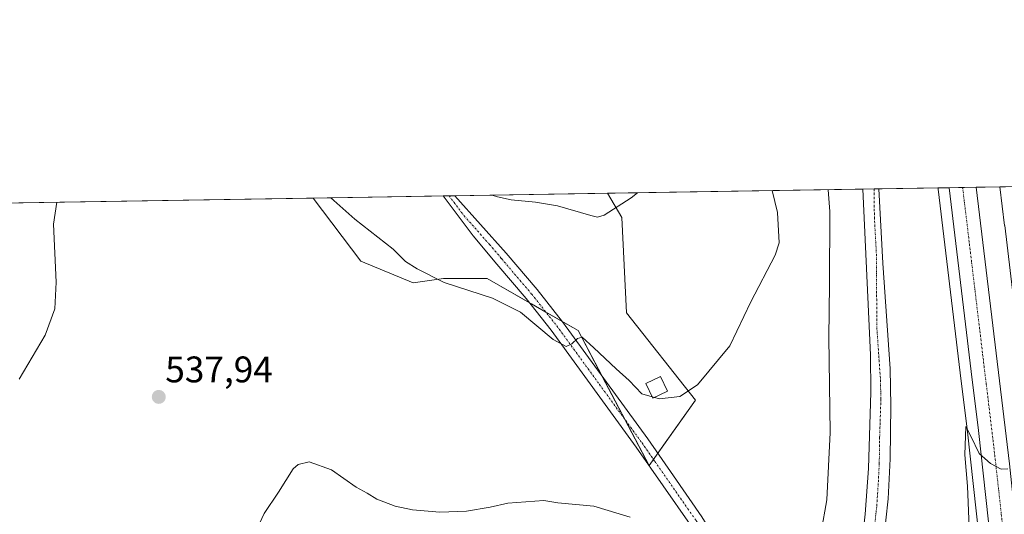
# Model space of a CAD drawing. Units: metres. Extents: x 611029 to 614500, y 4717754 to 4720123.
# Drawn here: x 611415 to 611681, y 4719989 to 4720123 of the extents above; entities that cross this region are included whole.
import ezdxf
from ezdxf.enums import TextEntityAlignment as Align

# ---------------------------------------------------------------- set-up
doc = ezdxf.new("R2010")
doc.units = ezdxf.units.M
doc.header["$MEASUREMENT"] = 0
doc.linetypes.add('TRAZO_Y_PUNTO', pattern=[1, 0.5, -0.25, 0, -0.25])
for name, color, linetype, lineweight in [('Carretera de calzada única', 19, 'Continuous', 13), ('Carretera de calzada única Cxs', 19, 'Continuous', 13), ('Carretera de calzada única eje', 19, 'TRAZO_Y_PUNTO', 0), ('Carátula', 7, 'Continuous', 5), ('Comarca CxS', 133, 'Continuous', 0), ('Comunidad Autónoma CxS', 142, 'Continuous', 0), ('Cultivos herbáceos CxS', 92, 'Continuous', 0), ('Curva de nivel normal', 36, 'Continuous', 0), ('Edificación ligera', 1, 'Continuous', 0), ('Edificación ligera Cxs', 1, 'Continuous', 0), ('Entidad de ámbito territorial CxS', 92, 'Continuous', 0), ('Municipio CxS', 142, 'Continuous', 0), ('Núcleo urbano', 19, 'Continuous', 0), ('Núcleo urbano CxS', 19, 'Continuous', 0), ('Pastizal CxS', 92, 'Continuous', 0), ('Pista no pavimentada', 254, 'Continuous', 13), ('Pista no pavimentada Cxs', 254, 'Continuous', 0), ('Pista pavimentada', 135, 'Continuous', 13), ('Pista pavimentada Cxs', 135, 'Continuous', 0), ('Pista pavimentada eje', 135, 'TRAZO_Y_PUNTO', 0), ('Provincia CxS', 1, 'Continuous', 0), ('Punto de cota en terreno', 7, 'Continuous', 0), ('Rótulo de punto de cota en terreno', 19, 'Continuous', 0)]:
    doc.layers.add(name, color=color, linetype=linetype, lineweight=lineweight)
doc.styles.add('Arial', font='txt', dxfattribs={"height": 0.2})

# ---------------------------------------------------------------- blocks, each defined once
blk = doc.blocks.new('*U164')
at = {"layer": 'Núcleo urbano CxS', "color": 19, "linetype": 'Continuous', "lineweight": 0}
blk.add_polyline3d([(611695.93, 4719928.5, 528.92), (611680.85, 4719918.93, 527.71), (611680.85, 4719918.93, 527.71), (611679.89, 4719918.32, 527.84), (611678.93, 4719934.06, 528.17), (611677.2, 4719957.3, 528.23), (611675.46, 4719975.51, 529.17), (611671.44, 4720011.73, 529.89), (611669.48, 4720027.73, 530.85), (611663.52, 4720077.49, 532.09), (611663.52, 4720077.49, 532.09), (611663.52, 4720077.5, 532.09), (611663.48, 4720077.8, 532.09), (611680.22, 4720078.07, 532.04), (611681.54, 4720067.63, 531.78)], dxfattribs=at)
blk = doc.blocks.new('*U174')
at = {"layer": 'Curva de nivel normal', "color": 36, "linetype": 'Continuous', "lineweight": 0}
for points in [[(611414.58, 4720025.98, 540), (611421.63, 4720037.91, 540), (611424.27, 4720045.05, 540), (611424.66, 4720052.24, 540), (611423.86, 4720067.95, 540), (611424.78, 4720073.91, 540)], [(611499.03, 4720075.12, 540), (611505.53, 4720069.28, 540), (611515.89, 4720061.16, 540), (611519.22, 4720057.9, 540), (611522.44, 4720055.91, 540), (611529.69, 4720052.16, 540), (611542.83, 4720047.96, 540), (611550.37, 4720044.12, 540), (611559.22, 4720036.7, 540), (611562.76, 4720034.86, 540), (611564.34, 4720035.54, 540), (611565.86, 4720037.03, 540), (611567.06, 4720037.35, 540), (611570.3, 4720034.44, 540), (611576.32, 4720028.79, 540), (611579.84, 4720025.64, 540), (611583.24, 4720022.04, 540), (611586.09, 4720021.24, 540)]]:
    blk.add_polyline3d(points, dxfattribs=at)
blk = doc.blocks.new('*U175')
at = {"layer": 'Curva de nivel normal', "color": 36, "linetype": 'Continuous', "lineweight": 0}
blk.add_polyline3d([(611582.05, 4720076.47, 545), (611580.39, 4720075.1, 545), (611573.07, 4720070.37, 545), (611571.22, 4720069.89, 545), (611569.47, 4720070.32, 545), (611560.41, 4720072.97, 545), (611554.44, 4720073.97, 545), (611547.85, 4720074.54, 545), (611544.14, 4720075.41, 545), (611542.68, 4720075.83, 545)], dxfattribs=at)
blk = doc.blocks.new('*U176')
at = {"layer": 'Curva de nivel normal', "color": 36, "linetype": 'Continuous', "lineweight": 0}
for points in [[(611475.15, 4719977.28, 535), (611481, 4719989.61, 535), (611484.84, 4719995.39, 535), (611488.84, 4720001.72, 535), (611490.19, 4720002.93, 535), (611493.17, 4720003.62, 535), (611499.17, 4720001.45, 535), (611505.84, 4719996.76, 535), (611508.84, 4719995.1, 535), (611511.51, 4719993.5, 535), (611516.41, 4719991.59, 535), (611521.11, 4719990.66, 535), (611528.54, 4719990, 535), (611535.73, 4719990.28, 535), (611542.2, 4719991.33, 535), (611546.96, 4719992.43, 535), (611556.75, 4719993.14, 535), (611560.51, 4719992.54, 535), (611570.22, 4719991.62, 535), (611580.1, 4719988.68, 535)], [(611631.83, 4719984.64, 535), (611633.33, 4719993.29, 535), (611634.3, 4720011.56, 535), (611633.93, 4720037.29, 535), (611634.12, 4720051.6, 535), (611634.21, 4720071.37, 535), (611633.7, 4720077.31, 535)]]:
    blk.add_polyline3d(points, dxfattribs=at)
blk = doc.blocks.new('*U182')
at = {"layer": 'Curva de nivel normal', "color": 36, "linetype": 'Continuous', "lineweight": 0}
blk.add_polyline3d([(611586.68, 4720021.08, 540), (611588.09, 4720020.68, 540), (611593.54, 4720021.34, 540), (611598.33, 4720024.44, 540), (611607.11, 4720035.01, 540), (611612.78, 4720046.91, 540), (611619.37, 4720059.62, 540), (611620.43, 4720062.92, 540), (611620.02, 4720071.14, 540), (611618.57, 4720077.07, 540)], dxfattribs=at)
blk = doc.blocks.new('5PATER')
at = {"layer": 'Carátula', "linetype": 'Continuous', "lineweight": 5}
h = blk.add_hatch(color=250, dxfattribs=at)
edge = h.paths.add_edge_path()
edge.add_ellipse((0, 0.01), major_axis=(-1.33, -1.34), ratio=0.999422, start_angle=0, end_angle=360)

msp = doc.modelspace()

# ---------------------------------------------------------------- linework, layer by layer
at = {"layer": 'Carretera de calzada única', "color": 19, "linetype": 'Continuous', "lineweight": 13}
for points in [[(611666.5, 4720077.85, 532.24), (611673.82, 4720077.97, 532.23)], [(611673.82, 4720077.97, 532.23), (611682.83, 4720003.09, 529.9), (611686.89, 4719964.55, 528.81)], [(611683, 4719916.59, 527.6), (611681.92, 4719934.26, 527.85), (611680.19, 4719957.55, 528.44), (611678.44, 4719975.82, 528.99), (611674.42, 4720012.08, 530.08), (611672.46, 4720028.09, 530.63), (611666.5, 4720077.85, 532.24)]]:
    msp.add_polyline3d(points, dxfattribs=at)
at = {"layer": 'Carretera de calzada única Cxs', "color": 19, "linetype": 'Continuous', "lineweight": 13}
msp.add_polyline3d([(611686.89, 4719964.55, 528.81), (611688.19, 4719950.16, 528.39), (611689.43, 4719931.68, 527.81), (611690.05, 4719921.4, 527.8), (611683, 4719916.59, 527.6), (611681.92, 4719934.26, 527.85), (611680.19, 4719957.55, 528.44), (611678.44, 4719975.82, 528.99), (611674.42, 4720012.08, 530.08), (611672.46, 4720028.09, 530.63), (611666.5, 4720077.85, 532.24), (611673.82, 4720077.97, 532.23), (611682.83, 4720003.09, 529.9), (611686.89, 4719964.55, 528.81)], close=True, dxfattribs=at)
at = {"layer": 'Carretera de calzada única eje', "color": 19, "linetype": 'TRAZO_Y_PUNTO', "lineweight": 0}
msp.add_polyline3d([(611670.16, 4720077.91, 532.3), (611672.6, 4720057.63, 531.66), (611675.58, 4720032.76, 530.88), (611676.55, 4720024.75, 530.62), (611678.62, 4720007.58, 530.09), (611680.64, 4719989.44, 529.52), (611682.67, 4719970.18, 528.93), (611683.55, 4719961.05, 528.68), (611684.21, 4719953.74, 528.46), (611684.51, 4719949.71, 528.31)], dxfattribs=at)
at = {"layer": 'Comarca CxS', "color": 133, "linetype": 'Continuous', "lineweight": 0}
msp.add_polyline3d([(612491.08, 4717777.36, 559.11), (611081.72, 4717754.45, 532.47), (611052.67, 4719570.44, 534.78), (611044.71, 4720067.73, 574.55), (614461.55, 4720123.33, 591.26), (614491.52, 4718305.79, 546.31), (614499.7, 4717810.01, 548.19), (613767.34, 4717798.11, 522.51), (612491.08, 4717777.36, 559.11)], close=True, dxfattribs=at)
msp.add_polyline3d([(612491.08, 4717777.36, 559.11), (611081.72, 4717754.45, 532.47), (611052.67, 4719570.44, 534.78), (611044.71, 4720067.73, 574.55), (614461.55, 4720123.33, 591.26), (614491.52, 4718305.79, 546.31), (614499.7, 4717810.01, 548.19), (613767.34, 4717798.11, 522.51), (612491.08, 4717777.36, 559.11)], close=True, dxfattribs=at)
at = {"layer": 'Comunidad Autónoma CxS', "color": 142, "linetype": 'Continuous', "lineweight": 0}
msp.add_polyline3d([(613767.34, 4717798.11, 522.51), (611081.72, 4717754.45, 532.47), (611052.67, 4719570.44, 534.78), (611044.71, 4720067.73, 574.55), (612461.47, 4720090.78, 557.33), (613643.4, 4720110.02, 583.09), (613658.69, 4720110.27, 580.62), (613787.57, 4720112.36, 587.24), (614461.55, 4720123.33, 591.26), (614465.12, 4719906.93, 629.78), (614491.52, 4718305.79, 546.31), (614499.7, 4717810.01, 548.19), (613767.34, 4717798.11, 522.51)], close=True, dxfattribs=at)
msp.add_polyline3d([(613767.34, 4717798.11, 522.51), (611081.72, 4717754.45, 532.47), (611052.67, 4719570.44, 534.78), (611044.71, 4720067.73, 574.55), (612461.47, 4720090.78, 557.33), (613643.4, 4720110.02, 583.09), (613658.69, 4720110.27, 580.62), (613787.57, 4720112.36, 587.24), (614461.55, 4720123.33, 591.26), (614465.12, 4719906.93, 629.78), (614491.52, 4718305.79, 546.31), (614499.7, 4717810.01, 548.19), (613767.34, 4717798.11, 522.51)], close=True, dxfattribs=at)
at = {"layer": 'Cultivos herbáceos CxS', "color": 92, "linetype": 'Continuous', "lineweight": 0}
for points in [[(611681.54, 4720067.63, 531.78), (611680.22, 4720078.07, 532.04), (611688.18, 4720078.2, 531.3)], [(611680.22, 4720078.07, 532.04), (611688.18, 4720078.2, 531.3)], [(611680.22, 4720078.07, 532.04), (611681.54, 4720067.63, 531.78), (611681.55, 4720067.6, 531.78), (611681.55, 4720067.59, 531.78), (611681.55, 4720067.58, 531.78), (611686.56, 4720025.74, 530.9), (611686.56, 4720025.73, 530.9), (611686.57, 4720025.71, 530.9), (611690.11, 4719995.23, 529.94), (611690.12, 4719995.1, 529.94), (611692.32, 4719973.22, 529.17), (611692.32, 4719973.19, 529.17), (611692.32, 4719973.17, 529.17), (611692.33, 4719973.16, 529.17), (611693.56, 4719959.93, 528.79), (611693.88, 4719956.52, 528.68), (611693.89, 4719956.31, 528.67), (611693.9, 4719956.2, 528.67), (611694.15, 4719951.38, 528.53), (611694.77, 4719939.48, 528.47), (611694.86, 4719938.54, 528.51), (611695.92, 4719928.5, 528.92)], [(611370.67, 4720073.03, 546.48), (611494.26, 4720075.05, 539.27), (611507.18, 4720057.98, 538.61), (611521.31, 4720052.1, 539.25), (611529.55, 4720053.27, 540.18), (611541.32, 4720053.27, 541.36), (611553.4, 4720046.37, 540.69), (611566.04, 4720039.14, 540.23), (611585.21, 4720002.63, 536.97), (611597.83, 4720020.3, 539.62), (611579.15, 4720043.99, 542.07), (611577.81, 4720069.76, 544.68), (611574, 4720076.34, 545.43), (611663.48, 4720077.8, 532.09), (611663.52, 4720077.5, 532.09), (611663.52, 4720077.49, 532.09), (611663.52, 4720077.49, 532.09), (611669.48, 4720027.73, 530.85), (611671.44, 4720011.73, 529.89), (611675.46, 4719975.51, 529.17)], [(611494.26, 4720075.05, 539.27), (611507.18, 4720057.99, 538.61), (611521.31, 4720052.1, 539.25), (611529.55, 4720053.27, 540.18), (611541.32, 4720053.27, 541.36), (611552.85, 4720046.68, 540.73), (611553.4, 4720046.37, 540.69), (611557.29, 4720044.15, 540.77), (611561.72, 4720041.61, 540.36), (611566.04, 4720039.14, 540.23), (611572.56, 4720026.72, 539.07), (611578.65, 4720015.12, 538.14), (611585.14, 4720002.76, 536.98), (611585.21, 4720002.63, 536.97), (611585.22, 4720002.65, 536.97), (611586.4, 4720004.29, 537.29), (611587.57, 4720005.94, 537.42), (611597.82, 4720020.3, 539.62), (611579.14, 4720043.99, 542.07), (611577.81, 4720069.76, 544.68), (611573.99, 4720076.34, 545.43)], [(611573.99, 4720076.34, 545.43), (611643.16, 4720077.47, 533.88), (611646.2, 4720077.52, 533.68), (611647.45, 4720077.54, 533.66), (611663.48, 4720077.8, 532.09)], [(611679.89, 4719918.32, 527.84), (611678.93, 4719934.06, 528.17), (611677.2, 4719957.3, 528.23), (611675.46, 4719975.51, 529.17), (611671.44, 4720011.73, 529.89), (611669.48, 4720027.73, 530.85), (611663.52, 4720077.49, 532.09), (611663.52, 4720077.49, 532.09), (611663.52, 4720077.5, 532.09), (611663.48, 4720077.8, 532.09)], [(611370.67, 4720073.03, 546.48), (611494.26, 4720075.05, 539.27)]]:
    msp.add_polyline3d(points, dxfattribs=at)
at = {"layer": 'Curva de nivel normal', "color": 36, "linetype": 'Continuous', "lineweight": 0}
for points in [[(611586.09, 4720021.24, 540), (611586.68, 4720021.08, 540)], [(611674.69, 4719910.96, 530), (611675.08, 4719916.62, 530), (611675.8, 4719923.41, 530), (611675.25, 4719929.41, 530), (611673.55, 4719933.42, 530), (611672.52, 4719937.07, 530), (611673.12, 4719941.06, 530), (611673.25, 4719948.6, 530), (611673.41, 4719953.69, 530), (611673.07, 4719959.37, 530), (611672.89, 4719968.36, 530), (611671.92, 4719985.93, 530), (611671.48, 4719997.07, 530), (611670.77, 4720005.53, 530), (611671.01, 4720013.16, 530), (611672.42, 4720010.6, 530), (611674.62, 4720005.91, 530), (611676.15, 4720004.5, 530), (611677.72, 4720003.2, 530), (611680.63, 4720001.64, 530), (611682.43, 4720001.72, 530)]]:
    msp.add_polyline3d(points, dxfattribs=at)
at = {"layer": 'Edificación ligera', "color": 1, "linetype": 'Continuous', "lineweight": 0}
msp.add_polyline3d([(611590.23, 4720022.76, 541.14), (611586.26, 4720020.88, 541.76), (611584.37, 4720024.86, 542.36), (611588.35, 4720026.75, 542.44), (611590.23, 4720022.76, 541.14)], dxfattribs=at)
at = {"layer": 'Edificación ligera Cxs', "color": 1, "linetype": 'Continuous', "lineweight": 0}
msp.add_polyline3d([(611590.23, 4720022.76, 541.14), (611586.26, 4720020.88, 541.76), (611584.37, 4720024.86, 542.36), (611588.35, 4720026.75, 542.44), (611590.23, 4720022.76, 541.14)], close=True, dxfattribs=at)
at = {"layer": 'Entidad de ámbito territorial CxS', "color": 92, "linetype": 'Continuous', "lineweight": 0}
msp.add_polyline3d([(611044.71, 4720067.73, 574.55), (612461.47, 4720090.78, 557.33)], dxfattribs=at)
msp.add_polyline3d([(611044.71, 4720067.73, 574.55), (612461.47, 4720090.78, 557.33)], dxfattribs=at)
at = {"layer": 'Municipio CxS', "color": 142, "linetype": 'Continuous', "lineweight": 0}
msp.add_polyline3d([(611044.71, 4720067.73, 574.55), (614461.55, 4720123.33, 591.26)], dxfattribs=at)
msp.add_polyline3d([(611044.71, 4720067.73, 574.55), (614461.55, 4720123.33, 591.26)], dxfattribs=at)
at = {"layer": 'Núcleo urbano', "color": 19, "linetype": 'Continuous', "lineweight": 0}
for points in [[(611663.48, 4720077.8, 532.09), (611666.5, 4720077.85, 532.24), (611670.16, 4720077.91, 532.3), (611673.82, 4720077.97, 532.23), (611680.22, 4720078.07, 532.04)], [(611680.22, 4720078.07, 532.04), (611681.54, 4720067.63, 531.78), (611681.55, 4720067.6, 531.78), (611681.55, 4720067.59, 531.78), (611681.55, 4720067.58, 531.78), (611686.56, 4720025.74, 530.9), (611686.56, 4720025.73, 530.9), (611686.57, 4720025.71, 530.9), (611690.11, 4719995.23, 529.94), (611690.12, 4719995.1, 529.94), (611692.32, 4719973.22, 529.17), (611692.32, 4719973.19, 529.17), (611692.32, 4719973.17, 529.17), (611692.33, 4719973.16, 529.17), (611693.56, 4719959.93, 528.79), (611693.88, 4719956.52, 528.68), (611693.89, 4719956.31, 528.67), (611693.9, 4719956.2, 528.67), (611694.15, 4719951.38, 528.53), (611694.77, 4719939.48, 528.47), (611694.86, 4719938.54, 528.51), (611695.92, 4719928.5, 528.92)], [(611679.89, 4719918.32, 527.84), (611678.93, 4719934.06, 528.17), (611677.2, 4719957.3, 528.23), (611675.46, 4719975.51, 529.17), (611671.44, 4720011.73, 529.89), (611669.48, 4720027.73, 530.85), (611663.52, 4720077.49, 532.09), (611663.52, 4720077.49, 532.09), (611663.52, 4720077.5, 532.09), (611663.48, 4720077.8, 532.09)]]:
    msp.add_polyline3d(points, dxfattribs=at)
at = {"layer": 'Pastizal CxS', "color": 92, "linetype": 'Continuous', "lineweight": 0}
msp.add_polyline3d([(611494.26, 4720075.05, 539.27), (611574, 4720076.34, 545.43), (611577.81, 4720069.76, 544.68), (611579.15, 4720043.99, 542.07), (611597.83, 4720020.3, 539.62), (611585.21, 4720002.63, 536.97), (611566.04, 4720039.14, 540.23), (611553.4, 4720046.37, 540.69), (611541.32, 4720053.27, 541.36), (611529.55, 4720053.27, 540.18), (611521.31, 4720052.1, 539.25), (611507.18, 4720057.98, 538.61), (611494.26, 4720075.05, 539.27)], close=True, dxfattribs=at)
for points in [[(611494.26, 4720075.05, 539.27), (611529.44, 4720075.62, 544.19), (611531.03, 4720075.64, 544.1), (611532.62, 4720075.67, 544.04), (611573.99, 4720076.34, 545.43)], [(611494.26, 4720075.05, 539.27), (611507.18, 4720057.99, 538.61), (611521.31, 4720052.1, 539.25), (611529.55, 4720053.27, 540.18), (611541.32, 4720053.27, 541.36), (611552.85, 4720046.68, 540.73), (611553.4, 4720046.37, 540.69), (611557.29, 4720044.15, 540.77), (611561.72, 4720041.61, 540.36), (611566.04, 4720039.14, 540.23), (611572.56, 4720026.72, 539.07), (611578.65, 4720015.12, 538.14), (611585.14, 4720002.76, 536.98), (611585.21, 4720002.63, 536.97), (611585.22, 4720002.65, 536.97), (611586.4, 4720004.29, 537.29), (611587.57, 4720005.94, 537.42), (611597.82, 4720020.3, 539.62), (611579.14, 4720043.99, 542.07), (611577.81, 4720069.76, 544.68), (611573.99, 4720076.34, 545.43)]]:
    msp.add_polyline3d(points, dxfattribs=at)
at = {"layer": 'Pista no pavimentada', "color": 254, "linetype": 'Continuous', "lineweight": 13}
for points in [[(611529.44, 4720075.62, 544.19), (611532.62, 4720075.67, 544.04)], [(611629.69, 4719928.6, 533.43), (611629.24, 4719933.17, 533.46), (611627.33, 4719937.79, 533.6), (611620.49, 4719947.91, 533.9), (611596.36, 4719986.67, 535.81), (611581.76, 4720007.62, 537.45), (611558.73, 4720039.26, 539.98), (611551.95, 4720047.82, 541.01), (611543.99, 4720057.18, 542.15), (611537.56, 4720064.81, 543.14), (611529.45, 4720075.61, 544.19), (611529.44, 4720075.62, 544.19)], [(611532.62, 4720075.67, 544.04), (611532.63, 4720075.66, 544.04), (611546.51, 4720060.09, 542.29), (611554.89, 4720050.24, 541.26), (611561.76, 4720041.56, 540.36), (611584.86, 4720009.83, 537.7), (611591.8, 4719999.86, 536.86), (611599.54, 4719988.77, 535.87), (611623.68, 4719949.98, 533.99), (611627.84, 4719945.64, 533.75), (611630.89, 4719944.4, 533.5), (611633.54, 4719944.68, 533.45)]]:
    msp.add_polyline3d(points, dxfattribs=at)
at = {"layer": 'Pista no pavimentada Cxs', "color": 254, "linetype": 'Continuous', "lineweight": 0}
msp.add_polyline3d([(611596.36, 4719986.67, 535.81), (611581.76, 4720007.62, 537.45), (611558.73, 4720039.26, 539.98), (611551.95, 4720047.82, 541.01), (611543.99, 4720057.18, 542.15), (611537.56, 4720064.81, 543.14), (611529.45, 4720075.61, 544.19), (611529.44, 4720075.62, 544.19), (611532.62, 4720075.67, 544.04), (611532.63, 4720075.66, 544.04), (611546.51, 4720060.09, 542.29), (611554.89, 4720050.24, 541.26), (611561.76, 4720041.56, 540.36), (611584.86, 4720009.83, 537.7), (611591.8, 4719999.86, 536.86), (611599.54, 4719988.77, 535.87)], dxfattribs=at)
at = {"layer": 'Pista pavimentada', "color": 135, "linetype": 'Continuous', "lineweight": 13}
for points in [[(611647.45, 4720077.54, 533.66), (611647.45, 4720077.53, 533.66), (611648.55, 4720057.43, 533.36), (611650.52, 4720028.81, 533.49), (611650.73, 4720018.81, 533.3), (611650.5, 4720004.46, 533.52), (611649.96, 4719993.59, 533.52), (611648.07, 4719976.3, 533.37), (611647.28, 4719971.36, 533.42), (611643.59, 4719955.98, 533.4), (611640.82, 4719945.02, 533.52), (611637.98, 4719935.22, 533.53), (611634.79, 4719925.09, 533.42), (611631.58, 4719916.97, 533.33), (611629.48, 4719910.34, 533.32), (611629.28, 4719903.03, 533.35), (611629.84, 4719900.62, 533.48), (611632.94, 4719894.59, 534.16), (611626.73, 4719890.46, 533.67), (611625.48, 4719893.49, 533.55), (611624.87, 4719894.66, 533.48), (611624.21, 4719895.41, 533.43)], [(611633.54, 4719944.68, 533.45), (611635.57, 4719946.68, 533.45), (611638.28, 4719956.96, 533.76), (611641.33, 4719971.57, 533.39), (611642.64, 4719979.5, 533.35), (611643.79, 4719989.44, 533.37), (611644.63, 4720001.77, 533.38), (611645.29, 4720022.51, 533.47), (611645.23, 4720032.58, 533.53), (611643.16, 4720077.47, 533.88)], [(611643.16, 4720077.47, 533.88), (611647.45, 4720077.54, 533.66)]]:
    msp.add_polyline3d(points, dxfattribs=at)
at = {"layer": 'Pista pavimentada Cxs', "color": 135, "linetype": 'Continuous', "lineweight": 0}
msp.add_polyline3d([(611642.64, 4719979.5, 533.35), (611643.79, 4719989.44, 533.37), (611644.63, 4720001.77, 533.38), (611645.29, 4720022.51, 533.47), (611645.23, 4720032.58, 533.53), (611643.16, 4720077.47, 533.88), (611647.45, 4720077.54, 533.66), (611647.45, 4720077.53, 533.66), (611648.55, 4720057.43, 533.36), (611650.52, 4720028.81, 533.49), (611650.73, 4720018.81, 533.3), (611650.5, 4720004.46, 533.52), (611649.96, 4719993.59, 533.52), (611648.07, 4719976.3, 533.37)], dxfattribs=at)
at = {"layer": 'Pista pavimentada eje', "color": 135, "linetype": 'TRAZO_Y_PUNTO', "lineweight": 0}
for points in [[(611531.03, 4720075.64, 544.1), (611531.04, 4720075.64, 544.1), (611535.1, 4720070.24, 543.6), (611542.04, 4720062.45, 542.73), (611545.25, 4720058.64, 542.28), (611553.42, 4720049.03, 541.16), (611560.25, 4720040.41, 540.23), (611571.8, 4720024.55, 538.98), (611583.31, 4720008.73, 537.62), (611586.78, 4720003.74, 537.25), (611591.85, 4719996.47, 536.65), (611595.72, 4719990.92, 536.13), (611597.95, 4719987.72, 535.88), (611610.02, 4719968.33, 534.78), (611622.09, 4719948.95, 533.99), (611627.58, 4719941.43, 533.66), (611631.59, 4719936.53, 533.5)], [(611646.2, 4720077.52, 533.68), (611646.2, 4720077.51, 533.68), (611646.25, 4720069.86, 533.63), (611646.8, 4720059.81, 533.52), (611646.92, 4720039.97, 533.49), (611647.91, 4720025.66, 533.43), (611648.01, 4720020.66, 533.38), (611647.68, 4720010.29, 533.39), (611647.57, 4720003.12, 533.4), (611647.3, 4719997.68, 533.4), (611646.88, 4719991.52, 533.38), (611645.93, 4719982.87, 533.42), (611645.36, 4719977.9, 533.42), (611644.7, 4719973.94, 533.44), (611644.31, 4719971.47, 533.43), (611642.46, 4719963.78, 533.4), (611640.94, 4719956.47, 533.49), (611639.55, 4719950.99, 533.52), (611638.2, 4719945.85, 533.46), (611635.76, 4719939.95, 533.45), (611634.53, 4719934.83, 533.48), (611634.1, 4719933.46, 533.48)]]:
    msp.add_polyline3d(points, dxfattribs=at)
at = {"layer": 'Provincia CxS', "color": 1, "linetype": 'Continuous', "lineweight": 0}
msp.add_polyline3d([(614499.7, 4717810.01, 548.19), (611081.72, 4717754.45, 532.47), (611044.71, 4720067.73, 574.55), (614461.55, 4720123.33, 591.26), (614499.7, 4717810.01, 548.19)], close=True, dxfattribs=at)
msp.add_polyline3d([(614499.7, 4717810.01, 548.19), (611081.72, 4717754.45, 532.47), (611044.71, 4720067.73, 574.55), (614461.55, 4720123.33, 591.26), (614499.7, 4717810.01, 548.19)], close=True, dxfattribs=at)

# ---------------------------------------------------------------- block references
at = {"layer": 'Curva de nivel normal', "color": 36, "linetype": 'Continuous', "lineweight": 0}
for name in ['*U175', '*U182', '*U176', '*U174']:
    msp.add_blockref(name, (0, 0), dxfattribs=at)
at = {"layer": 'Núcleo urbano CxS', "color": 19, "linetype": 'Continuous', "lineweight": 0}
msp.add_blockref('*U164', (0, 0), dxfattribs=at)
at = {"layer": 'Punto de cota en terreno', "linetype": 'Continuous', "lineweight": 0}
msp.add_blockref('5PATER', (611452.41, 4720021.19, 537.94), dxfattribs=at)

# ---------------------------------------------------------------- texts
at = {"layer": 'Rótulo de punto de cota en terreno', "color": 19, "linetype": 'Continuous', "lineweight": 0, "style": 'Arial'}
msp.add_text('537,94', height=7, dxfattribs=at).set_placement((611454.17, 4720022.95), align=Align.BOTTOM_LEFT)

doc.saveas('drawing.dxf')
